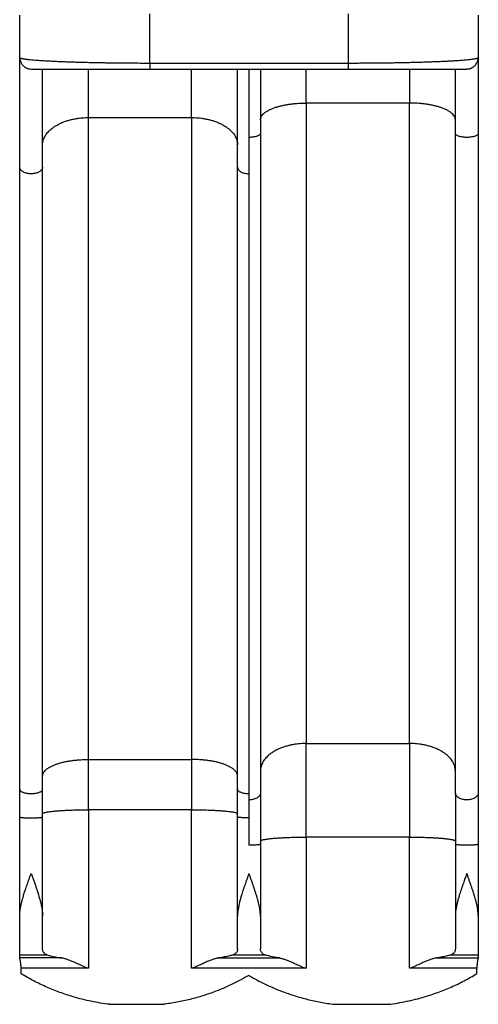
# Model space of a CAD drawing. Units: millimetres. Extents: x -380 to 269, y -364 to 380.
# Drawn here: x -116 to -76, y -217 to -130 of the extents above; entities that cross this region are included whole.
import ezdxf

# ---------------------------------------------------------------- set-up
doc = ezdxf.new("R2010")
doc.units = ezdxf.units.MM
doc.layers.add('CONTOUR', color=7, linetype='Continuous')

msp = doc.modelspace()

# ---------------------------------------------------------------- linework, layer by layer
at = {"layer": 'CONTOUR'}
for p, q in [((-116.07031, -133.15318), (-116.07031, -129.40318)), ((-104.57031, -133.65318), (-104.57031, -129.27818)), ((-87.07031, -129.27818), (-87.07031, -133.65318)), ((-75.57031, -129.40318), (-75.57031, -133.15318)), ((-87.07031, -133.65318), (-104.57031, -133.65318)), ((-115.19032, -134.14136), (-115.07031, -134.15318)), ((-110, -138.44166), (-110, -134.1546)), ((-104.57031, -134.15318), (-87.07031, -134.15318)), ((-100.8875, -138.44166), (-100.8875, -134.15318)), ((-95.825, -134.15318), (-95.825, -140.18823)), ((-90.7625, -137.15513), (-90.7625, -134.15318)), ((-81.65, -134.1536), (-81.65, -137.15513)), ((-76.48224, -134.14451), (-76.57031, -134.15318)), ((-90.7625, -137.15513), (-90.7625, -193.68562)), ((-81.65, -137.15513), (-90.7625, -137.15513)), ((-81.65, -193.68562), (-81.65, -137.15513)), ((-110, -195.09194), (-110, -138.44166)), ((-110, -138.44166), (-100.8875, -138.44166)), ((-100.8875, -138.44166), (-100.8875, -195.09194)), ((-95.825, -140.18823), (-95.825, -198.66437)), ((-90.7625, -193.68562), (-81.65, -193.68562)), ((-90.7625, -201.94689), (-90.7625, -193.68562)), ((-81.65, -193.68562), (-81.65, -201.94689)), ((-110, -195.09194), (-100.8875, -195.09194)), ((-110, -199.53292), (-110, -195.09194)), ((-100.8875, -195.09194), (-100.8875, -199.53292)), ((-95.825, -198.66437), (-95.825, -202.66593)), ((-110, -199.53292), (-110, -213.51004)), ((-100.8875, -199.53292), (-110, -199.53292)), ((-100.8875, -213.51004), (-100.8875, -199.53292)), ((-116.075, -208.91825), (-116.075, -200.1648)), ((-114.05, -208.91825), (-114.05, -200.1648)), ((-96.8375, -208.91825), (-96.8375, -200.1648)), ((-90.7625, -201.94689), (-90.7625, -213.51004)), ((-81.65, -201.94689), (-90.7625, -201.94689)), ((-81.65, -213.51004), (-81.65, -201.94689)), ((-94.8125, -202.57877), (-94.8125, -208.91825)), ((-77.6, -202.57877), (-77.6, -208.91825)), ((-75.575, -202.57877), (-75.575, -208.91825)), ((-116.075, -212.32806), (-116.075, -208.91825)), ((-114.05, -211.8165), (-114.05, -208.91825)), ((-96.8375, -211.8165), (-96.8375, -208.91825)), ((-94.8125, -208.91825), (-94.8125, -211.8165)), ((-77.6, -208.91825), (-77.6, -211.8165)), ((-75.575, -208.91825), (-75.575, -212.32806)), ((-116.075, -212.5661), (-116.075, -212.32806)), ((-116.075, -212.32806), (-113.67655, -212.32806)), ((-116.06797, -212.60851), (-116.075, -212.5661)), ((-112.38118, -212.60851), (-116.06797, -212.60851)), ((-98.50631, -212.60851), (-93.14368, -212.60851)), ((-97.21094, -212.32806), (-94.43905, -212.32806)), ((-79.26881, -212.60851), (-75.58203, -212.60851)), ((-77.97344, -212.32806), (-75.575, -212.32806)), ((-75.575, -212.5661), (-75.58203, -212.60851)), ((-75.575, -212.32806), (-75.575, -212.5661)), ((-110, -213.51004), (-115.94639, -213.51004)), ((-115.94639, -214.01102), (-115.94639, -213.51004)), ((-90.7625, -213.51004), (-100.8875, -213.51004)), ((-75.7036, -213.51004), (-81.65, -213.51004)), ((-75.7036, -213.99809), (-75.7036, -213.51004)), ((-95.825, -214.14929), (-95.825, -214.16178)), ((-108.1527, -216.70369), (-103.38688, -216.70369)), ((-88.28443, -216.70369), (-83.51861, -216.70369))]:
    msp.add_line(p, q, dxfattribs=at)
for points, knots in [([(-116.075, -142.79929), (-116.075, -142.51288), (-116.075, -141.94051), (-116.075, -141.04675), (-116.075, -140.1272), (-116.075, -139.17906), (-116.075, -138.20504), (-116.075, -137.20883), (-116.075, -136.1943), (-116.075, -135.16378), (-116.075, -134.15175), (-116.075, -133.47884), (-116.075, -133.15797)], [0, 0, 0, 0, 0.10012076, 0.20008195, 0.30009356, 0.40093723, 0.50226615, 0.6035399, 0.70497689, 0.80641526, 0.90768927, 1, 1, 1, 1]), ([(-116.05943, -133.17486), (-116.05961, -133.1747), (-116.06194, -133.17266), (-116.0652, -133.16828), (-116.06947, -133.16121), (-116.07001, -133.15602), (-116.07031, -133.15318)], [0, 0, 0, 0, 0.02172557, 0.28202176, 0.60811341, 1, 1, 1, 1]), ([(-104.57031, -133.65318), (-104.80372, -133.65301), (-105.27123, -133.65266), (-105.9704, -133.64977), (-106.57923, -133.64571), (-107.09831, -133.64109), (-107.53013, -133.63649), (-107.95911, -133.63113), (-108.38455, -133.62502), (-108.8444, -133.61754), (-109.33642, -133.60845), (-109.85703, -133.59745), (-110.36834, -133.58524), (-110.86734, -133.57182), (-111.35343, -133.55722), (-111.82207, -133.54152), (-112.27438, -133.52471), (-112.72533, -133.50608), (-113.17267, -133.48546), (-113.60703, -133.46289), (-114.00947, -133.43929), (-114.37782, -133.41483), (-114.70954, -133.3897), (-115.00704, -133.36383), (-115.22716, -133.34155), (-115.3897, -133.32288), (-115.50688, -133.30805), (-115.61224, -133.29318), (-115.70599, -133.27835), (-115.78891, -133.26349), (-115.86034, -133.24869), (-115.91595, -133.23516), (-115.95889, -133.22294), (-115.99352, -133.21129), (-116.02138, -133.19974), (-116.04018, -133.1897), (-116.05222, -133.18158), (-116.05711, -133.17702), (-116.05943, -133.17486)], [0, 0, 0, 0, 0.03744962, 0.07500756, 0.11271204, 0.1365304, 0.16049225, 0.18460666, 0.20888255, 0.23332864, 0.26468637, 0.29644166, 0.32859116, 0.36124727, 0.39407996, 0.42753275, 0.46090593, 0.49501759, 0.53364364, 0.57293633, 0.6120817, 0.65132917, 0.69084253, 0.72958172, 0.76934268, 0.79018993, 0.81174806, 0.83401746, 0.85445274, 0.87546157, 0.89742282, 0.91720658, 0.932612, 0.94891256, 0.96610827, 0.98095291, 0.99095625, 1, 1, 1, 1]), ([(-116.0577, -133.16436), (-116.05254, -133.23431), (-116.04294, -133.36463), (-115.98463, -133.53743), (-115.91525, -133.6729), (-115.83814, -133.78283), (-115.75791, -133.87107), (-115.6763, -133.94117), (-115.60653, -133.98994), (-115.54483, -134.02682), (-115.49145, -134.05488), (-115.43744, -134.07949), (-115.37408, -134.10397), (-115.30233, -134.12535), (-115.23891, -134.13941), (-115.20255, -134.14322), (-115.19063, -134.14448)], [0, 0, 0, 0, 0.12247198, 0.22816145, 0.31692048, 0.38866549, 0.46291806, 0.52541172, 0.57689868, 0.61200617, 0.65132795, 0.69766656, 0.75270195, 0.84116732, 0.94793686, 1, 1, 1, 1]), ([(-75.58438, -133.17784), (-75.58462, -133.17808), (-75.58717, -133.18055), (-75.59297, -133.18469), (-75.60159, -133.19016), (-75.61046, -133.19502), (-75.62078, -133.20008), (-75.6329, -133.20538), (-75.65535, -133.21422), (-75.69091, -133.22594), (-75.74721, -133.24098), (-75.8161, -133.25645), (-75.89973, -133.2724), (-75.99895, -133.28877), (-76.11146, -133.3051), (-76.23823, -133.3214), (-76.39916, -133.33996), (-76.59982, -133.36048), (-76.8544, -133.38323), (-77.13347, -133.4053), (-77.44375, -133.42711), (-77.77752, -133.44811), (-78.14049, -133.46859), (-78.52521, -133.48814), (-78.93606, -133.50694), (-79.36624, -133.52471), (-79.81855, -133.54152), (-80.28719, -133.55722), (-80.77327, -133.57182), (-81.27228, -133.58524), (-81.78359, -133.59745), (-82.30419, -133.60845), (-82.83039, -133.61817), (-83.36085, -133.62668), (-83.89452, -133.63397), (-84.43316, -133.64007), (-84.96762, -133.64493), (-85.49688, -133.64867), (-86.02018, -133.65128), (-86.54494, -133.65289), (-86.8953, -133.65309), (-87.07031, -133.65318)], [0, 0, 0, 0, 0.0010083, 0.01037969, 0.01734792, 0.02396852, 0.03078729, 0.03861342, 0.0462591, 0.06794576, 0.0880342, 0.10998293, 0.13366197, 0.15618354, 0.18045217, 0.20438232, 0.22744829, 0.26248556, 0.29611574, 0.33125706, 0.36521697, 0.40026292, 0.43429802, 0.46904418, 0.50292131, 0.53717502, 0.57068652, 0.60427865, 0.63724739, 0.67003956, 0.70232224, 0.73420983, 0.76569747, 0.79635395, 0.82674661, 0.85689272, 0.88680994, 0.91522364, 0.94354911, 0.97180248, 1, 1, 1, 1]), ([(-76.48179, -134.14908), (-76.46511, -134.1473), (-76.43468, -134.14404), (-76.38463, -134.13493), (-76.3377, -134.12362), (-76.29339, -134.11045), (-76.25821, -134.09846), (-76.22912, -134.08748), (-76.20067, -134.07613), (-76.15939, -134.05828), (-76.10485, -134.03106), (-76.03961, -133.99296), (-75.96236, -133.93886), (-75.87275, -133.86085), (-75.77536, -133.74867), (-75.70031, -133.62648), (-75.64798, -133.50776), (-75.61466, -133.40408), (-75.59047, -133.28981), (-75.58625, -133.20968), (-75.58408, -133.16834)], [0, 0, 0, 0, 0.10922997, 0.19919501, 0.27040148, 0.31221412, 0.34528239, 0.35926352, 0.37211579, 0.39787741, 0.43054264, 0.47088703, 0.51941861, 0.5824816, 0.66198084, 0.75806308, 0.81238655, 0.87083204, 0.93336672, 1, 1, 1, 1]), ([(-75.57031, -133.15318), (-75.57057, -133.15577), (-75.57105, -133.16056), (-75.57456, -133.16716), (-75.57886, -133.17278), (-75.5826, -133.17621), (-75.58438, -133.17784)], [0, 0, 0, 0, 0.31492217, 0.58224991, 0.80198294, 1, 1, 1, 1]), ([(-75.575, -133.19832), (-75.575, -133.20938), (-75.575, -133.54613), (-75.575, -134.20614), (-75.575, -135.17652), (-75.575, -136.13429), (-75.575, -137.07762), (-75.575, -138.00407), (-75.575, -138.92044), (-75.575, -139.52032), (-75.575, -139.82058)], [0, 0, 0, 0, 0.0048725, 0.14831328, 0.29194884, 0.43587202, 0.57692396, 0.71780074, 0.85874524, 1, 1, 1, 1]), ([(-115.07031, -134.15318), (-115.06667, -134.15318), (-115.05934, -134.15318), (-114.99931, -134.15318), (-114.90095, -134.15318), (-114.75867, -134.15318), (-114.57174, -134.15318), (-114.3392, -134.15318), (-114.06056, -134.15318), (-113.73568, -134.15318), (-113.36585, -134.15318), (-112.95239, -134.15318), (-112.4971, -134.15318), (-112.04393, -134.15318), (-111.60575, -134.15318), (-111.19368, -134.15318), (-110.76476, -134.15318), (-110.3217, -134.15318), (-109.86518, -134.15318), (-109.39893, -134.15318), (-108.92282, -134.15318), (-108.44152, -134.15318), (-107.95401, -134.15318), (-107.46572, -134.15318), (-106.97473, -134.15318), (-106.48707, -134.15318), (-105.99992, -134.15318), (-105.51972, -134.15318), (-105.04284, -134.15318), (-104.72779, -134.15318), (-104.57031, -134.15318)], [0, 0, 0, 0, 0.04086791, 0.08239469, 0.12452235, 0.16777765, 0.21142507, 0.25539432, 0.30001201, 0.3446897, 0.38936122, 0.43412766, 0.47862151, 0.52279722, 0.55565041, 0.5882605, 0.62045599, 0.6524178, 0.68381816, 0.7150065, 0.74551234, 0.7758381, 0.80538622, 0.83479331, 0.86335153, 0.89181126, 0.91937144, 0.94687559, 0.97344588, 1, 1, 1, 1]), ([(-114.05, -142.79929), (-114.05, -142.57154), (-114.05, -142.11614), (-114.05, -141.41419), (-114.05, -140.70963), (-114.05, -140.00255), (-114.05, -139.29919), (-114.05, -138.6099), (-114.05, -137.93688), (-114.05, -137.28378), (-114.05, -136.63567), (-114.05, -135.9936), (-114.05, -135.34767), (-114.05, -134.73432), (-114.05, -134.33431), (-114.05, -134.15318)], [0, 0, 0, 0, 0.088211886, 0.176382062, 0.263136941, 0.346738862, 0.430337784, 0.511041543, 0.58555203, 0.660079975, 0.731071832, 0.801357406, 0.871666942, 0.941891901, 1, 1, 1, 1]), ([(-96.8375, -142.79929), (-96.8375, -142.51288), (-96.8375, -141.94051), (-96.8375, -141.04675), (-96.8375, -140.1272), (-96.8375, -139.17907), (-96.8375, -138.20503), (-96.8375, -137.20888), (-96.8375, -136.19411), (-96.8375, -135.17586), (-96.8375, -134.49003), (-96.8375, -134.15318)], [0, 0, 0, 0, 0.11071294, 0.22124941, 0.33184165, 0.44335397, 0.55540288, 0.66739077, 0.77955919, 0.89172912, 1, 1, 1, 1]), ([(-94.8125, -134.15318), (-94.8125, -134.17047), (-94.8125, -134.51274), (-94.8125, -135.17614), (-94.8125, -136.13439), (-94.8125, -137.07759), (-94.8125, -138.00408), (-94.8125, -138.92044), (-94.8125, -139.52032), (-94.8125, -139.82058)], [0, 0, 0, 0, 0.00889086, 0.17603978, 0.3435234, 0.50766576, 0.67160428, 0.83562162, 1, 1, 1, 1]), ([(-87.07031, -134.15318), (-86.91283, -134.15318), (-86.59777, -134.15318), (-86.1209, -134.15318), (-85.6407, -134.15318), (-85.15356, -134.15318), (-84.66589, -134.15318), (-84.17491, -134.15318), (-83.68661, -134.15318), (-83.19911, -134.15318), (-82.7178, -134.15318), (-82.2417, -134.15318), (-81.77543, -134.15318), (-81.31892, -134.15318), (-80.87586, -134.15318), (-80.44694, -134.15318), (-80.03487, -134.15318), (-79.62201, -134.15318), (-79.21386, -134.15318), (-78.81642, -134.15318), (-78.44891, -134.15318), (-78.11282, -134.15318), (-77.80951, -134.15318), (-77.53918, -134.15318), (-77.29025, -134.15318), (-77.06888, -134.15318), (-76.88194, -134.15318), (-76.73967, -134.15318), (-76.6413, -134.15318), (-76.58128, -134.15318), (-76.57394, -134.15318), (-76.57031, -134.15318)], [0, 0, 0, 0, 0.02655324, 0.05312377, 0.08062644, 0.10818743, 0.13664567, 0.16520469, 0.19461027, 0.22415919, 0.25448343, 0.28499006, 0.31617688, 0.347578, 0.37953825, 0.41173452, 0.44434307, 0.47719701, 0.51503779, 0.55315111, 0.59139561, 0.6297454, 0.66813884, 0.70634371, 0.74460876, 0.78857646, 0.83222333, 0.87547916, 0.91760529, 0.95913208, 1, 1, 1, 1]), ([(-77.6, -139.82058), (-77.6, -139.51484), (-77.6, -138.90402), (-77.6, -137.97063), (-77.6, -137.0268), (-77.6, -136.07141), (-77.6, -135.11338), (-77.6, -134.47107), (-77.6, -134.15318)], [0, 0, 0, 0, 0.1673604, 0.33435121, 0.50127036, 0.66841617, 0.83589669, 1, 1, 1, 1]), ([(-94.8125, -138.62572), (-94.80761, -138.57088), (-94.79788, -138.4615), (-94.71998, -138.30033), (-94.59869, -138.14507), (-94.43375, -137.99824), (-94.23299, -137.86265), (-94.00297, -137.73961), (-93.75075, -137.6298), (-93.48103, -137.53287), (-93.18772, -137.44526), (-92.87443, -137.36831), (-92.54558, -137.30312), (-92.22062, -137.25185), (-91.90383, -137.2131), (-91.59836, -137.18534), (-91.30639, -137.16729), (-91.02928, -137.15694), (-90.84956, -137.15572), (-90.7625, -137.15513)], [0, 0, 0, 0, 0.07077692, 0.14113587, 0.21067266, 0.2790096, 0.34580634, 0.40962662, 0.47144491, 0.5310788, 0.58839462, 0.65059774, 0.70963337, 0.76549811, 0.81823771, 0.86793622, 0.91470605, 0.95867923, 1, 1, 1, 1]), ([(-77.6, -138.62572), (-77.60488, -138.57088), (-77.61461, -138.4615), (-77.69251, -138.30033), (-77.8138, -138.14507), (-77.97874, -137.99824), (-78.17951, -137.86265), (-78.40952, -137.73961), (-78.66174, -137.6298), (-78.93147, -137.53287), (-79.22477, -137.44526), (-79.53806, -137.36831), (-79.86692, -137.30312), (-80.19187, -137.25185), (-80.50866, -137.2131), (-80.81413, -137.18534), (-81.10611, -137.16729), (-81.38321, -137.15694), (-81.56293, -137.15572), (-81.65, -137.15513)], [0, 0, 0, 0, 0.07077692, 0.14113587, 0.21067266, 0.2790096, 0.34580634, 0.40962662, 0.47144491, 0.5310788, 0.58839462, 0.65059774, 0.70963337, 0.76549811, 0.81823771, 0.86793622, 0.91470605, 0.95867923, 1, 1, 1, 1]), ([(-114.05, -140.84587), (-114.04729, -140.77913), (-114.04189, -140.64585), (-113.99848, -140.4479), (-113.93013, -140.25401), (-113.8357, -140.06605), (-113.71768, -139.88568), (-113.5781, -139.71434), (-113.41949, -139.55319), (-113.24446, -139.40313), (-113.02581, -139.24279), (-112.75827, -139.07941), (-112.43924, -138.92161), (-112.11194, -138.79019), (-111.78308, -138.6836), (-111.45812, -138.59979), (-111.14133, -138.53644), (-110.83586, -138.49106), (-110.54389, -138.46155), (-110.26678, -138.44463), (-110.08706, -138.44263), (-110, -138.44166)], [0, 0, 0, 0, 0.05269284, 0.105212752, 0.157389988, 0.209061032, 0.260071387, 0.310278007, 0.359551272, 0.407776468, 0.45485474, 0.523127311, 0.588429127, 0.650627032, 0.709657707, 0.765517772, 0.818252947, 0.867947288, 0.914713202, 0.958682693, 1, 1, 1, 1]), ([(-100.8875, -138.44166), (-100.80043, -138.44263), (-100.62071, -138.44463), (-100.34361, -138.46155), (-100.05163, -138.49106), (-99.74616, -138.53644), (-99.42937, -138.59979), (-99.10442, -138.6836), (-98.77556, -138.79019), (-98.44826, -138.92161), (-98.12922, -139.07941), (-97.86169, -139.24279), (-97.64303, -139.40313), (-97.46801, -139.55319), (-97.30939, -139.71434), (-97.16982, -139.88568), (-97.0518, -140.06605), (-96.95736, -140.25401), (-96.88902, -140.4479), (-96.8456, -140.64585), (-96.8402, -140.77913), (-96.8375, -140.84587)], [0, 0, 0, 0, 0.04131731, 0.0852868, 0.13205271, 0.18174705, 0.23448223, 0.29034229, 0.34937297, 0.41157087, 0.47687269, 0.54514526, 0.59222353, 0.64044873, 0.68972199, 0.73992861, 0.79093897, 0.84261001, 0.89478725, 0.94730716, 1, 1, 1, 1]), ([(-94.8125, -139.82058), (-94.81638, -139.84502), (-94.82407, -139.89343), (-94.8842, -139.96209), (-94.9731, -140.02313), (-95.0856, -140.0744), (-95.22078, -140.11802), (-95.37301, -140.15182), (-95.53418, -140.17428), (-95.68433, -140.18625), (-95.78007, -140.1876), (-95.825, -140.18823)], [0, 0, 0, 0, 0.12608655, 0.24984236, 0.36917159, 0.48239594, 0.58835099, 0.70956886, 0.81817946, 0.91467179, 1, 1, 1, 1]), ([(-94.8125, -139.82058), (-94.8125, -140.90363), (-94.8125, -143.06941), (-94.8125, -146.29408), (-94.8125, -149.50026), (-94.8125, -152.68681), (-94.8125, -155.85537), (-94.8125, -158.94476), (-94.8125, -161.95488), (-94.8125, -164.88498), (-94.8125, -167.79469), (-94.8125, -170.68338), (-94.8125, -173.55021), (-94.8125, -176.3943), (-94.8125, -179.21539), (-94.8125, -182.01315), (-94.8125, -184.78525), (-94.8125, -187.51456), (-94.8125, -190.20129), (-94.8125, -192.84684), (-94.8125, -195.46974), (-94.8125, -197.19709), (-94.8125, -198.06089)], [0, 0, 0, 0, 0.05221596, 0.10441714, 0.15661404, 0.20881714, 0.261062, 0.31339411, 0.36272427, 0.41205221, 0.46138678, 0.51073582, 0.5600782, 0.60940886, 0.65873667, 0.70807046, 0.75740216, 0.80663184, 0.85497059, 0.90330599, 0.95164635, 1, 1, 1, 1]), ([(-77.6, -198.06089), (-77.6, -197.12788), (-77.6, -195.26213), (-77.6, -192.42635), (-77.6, -189.56416), (-77.6, -186.67237), (-77.6, -183.75057), (-77.6, -180.85569), (-77.6, -177.99085), (-77.6, -175.15975), (-77.6, -172.30568), (-77.6, -169.42923), (-77.6, -166.53128), (-77.6, -163.61269), (-77.6, -160.67372), (-77.6, -157.7147), (-77.6, -154.73819), (-77.6, -151.76292), (-77.6, -148.78995), (-77.6, -145.81763), (-77.6, -142.82946), (-77.6, -140.82364), (-77.6, -139.82058)], [0, 0, 0, 0, 0.05221596, 0.10441714, 0.15661404, 0.20881714, 0.261062, 0.31339411, 0.36272427, 0.41205221, 0.46138678, 0.51073582, 0.5600782, 0.60940886, 0.65873667, 0.70807046, 0.75740216, 0.80663184, 0.85497059, 0.90330599, 0.95164635, 1, 1, 1, 1]), ([(-75.575, -139.82058), (-75.57888, -139.84502), (-75.58657, -139.89343), (-75.6467, -139.96209), (-75.7356, -140.02313), (-75.8481, -140.0744), (-75.98328, -140.11803), (-76.13551, -140.15179), (-76.29668, -140.17439), (-76.44683, -140.18592), (-76.5875, -140.18932), (-76.72816, -140.18592), (-76.87831, -140.17439), (-77.03949, -140.15179), (-77.19171, -140.11803), (-77.32689, -140.0744), (-77.43939, -140.02313), (-77.52829, -139.96209), (-77.58843, -139.89343), (-77.59612, -139.84502), (-77.6, -139.82058)], [0, 0, 0, 0, 0.06304328, 0.12492118, 0.18458579, 0.24119797, 0.2941755, 0.35478443, 0.40908973, 0.4573359, 0.5, 0.5426641, 0.59091027, 0.64521557, 0.7058245, 0.75880203, 0.81541421, 0.87507882, 0.93695672, 1, 1, 1, 1]), ([(-75.575, -139.82058), (-75.575, -140.90363), (-75.575, -143.06941), (-75.575, -146.29408), (-75.575, -149.50026), (-75.575, -152.68681), (-75.575, -155.85537), (-75.575, -158.94476), (-75.575, -161.95488), (-75.575, -164.88498), (-75.575, -167.79469), (-75.575, -170.68338), (-75.575, -173.55021), (-75.575, -176.3943), (-75.575, -179.21539), (-75.575, -182.01315), (-75.575, -184.78525), (-75.575, -187.51456), (-75.575, -190.20129), (-75.575, -192.84684), (-75.575, -195.46974), (-75.575, -197.19709), (-75.575, -198.06089)], [0, 0, 0, 0, 0.05221596, 0.10441714, 0.15661404, 0.20881714, 0.261062, 0.31339411, 0.36272427, 0.41205221, 0.46138678, 0.51073582, 0.5600782, 0.60940886, 0.65873667, 0.70807046, 0.75740216, 0.80663184, 0.85497059, 0.90330599, 0.95164635, 1, 1, 1, 1]), ([(-116.075, -197.73614), (-116.075, -196.71502), (-116.075, -194.67307), (-116.075, -191.63257), (-116.075, -188.60936), (-116.075, -185.60452), (-116.075, -182.61648), (-116.075, -179.70295), (-116.075, -176.86403), (-116.075, -174.10044), (-116.075, -171.35595), (-116.075, -168.63113), (-116.075, -165.9268), (-116.075, -163.24378), (-116.075, -160.58232), (-116.075, -157.94273), (-116.075, -155.3272), (-116.075, -152.7519), (-116.075, -150.21665), (-116.075, -147.72011), (-116.075, -145.24481), (-116.075, -143.61454), (-116.075, -142.79929)], [0, 0, 0, 0, 0.05221594, 0.10441709, 0.15661393, 0.20881697, 0.26106179, 0.31339395, 0.36272415, 0.41205213, 0.46138674, 0.51073583, 0.56007826, 0.60940897, 0.65873681, 0.70807064, 0.75740237, 0.806632, 0.8549707, 0.90330605, 0.95164637, 1, 1, 1, 1]), ([(-115.0625, -143.40034), (-115.10742, -143.39931), (-115.20316, -143.3971), (-115.35331, -143.37754), (-115.5145, -143.34081), (-115.67916, -143.28104), (-115.80656, -143.21086), (-115.89736, -143.14164), (-115.95844, -143.08222), (-116.00887, -143.01709), (-116.04628, -142.94728), (-116.07045, -142.87415), (-116.07348, -142.8243), (-116.075, -142.79929)], [0, 0, 0, 0, 0.08529883, 0.18175794, 0.29033114, 0.41150727, 0.54498939, 0.61607042, 0.68962084, 0.76526702, 0.84256053, 0.92099028, 1, 1, 1, 1]), ([(-114.05, -142.79929), (-114.05152, -142.8243), (-114.05454, -142.87415), (-114.07871, -142.94728), (-114.11612, -143.01709), (-114.16655, -143.08222), (-114.22763, -143.14164), (-114.31843, -143.21086), (-114.44583, -143.28104), (-114.6105, -143.34081), (-114.77169, -143.37754), (-114.92183, -143.3971), (-115.01757, -143.39931), (-115.0625, -143.40034)], [0, 0, 0, 0, 0.07900972, 0.15743947, 0.23473298, 0.31037916, 0.38392958, 0.45501061, 0.58849273, 0.70966886, 0.81824206, 0.91470117, 1, 1, 1, 1]), ([(-114.05, -197.73614), (-114.05, -196.91208), (-114.05, -195.26416), (-114.05, -192.80684), (-114.05, -190.36071), (-114.05, -187.92678), (-114.05, -185.49418), (-114.05, -183.04887), (-114.05, -180.66045), (-114.05, -178.33111), (-114.05, -176.06695), (-114.05, -173.80024), (-114.05, -171.53217), (-114.05, -169.26255), (-114.05, -166.84008), (-114.05, -164.26361), (-114.05, -161.54033), (-114.05, -158.81949), (-114.05, -156.09913), (-114.05, -153.58074), (-114.05, -151.25885), (-114.05, -149.13283), (-114.05, -147.01049), (-114.05, -144.89383), (-114.05, -143.49749), (-114.05, -142.79929)], [0, 0, 0, 0, 0.04212591, 0.08424189, 0.12635346, 0.16846612, 0.21058539, 0.25327052, 0.29672235, 0.33655307, 0.37680141, 0.41745319, 0.45810475, 0.49913912, 0.54061397, 0.59038352, 0.64082924, 0.69158566, 0.7424881, 0.79423197, 0.83488646, 0.87572057, 0.91714726, 0.95857199, 1, 1, 1, 1]), ([(-96.8375, -197.73614), (-96.8375, -196.71502), (-96.8375, -194.67307), (-96.8375, -191.63257), (-96.8375, -188.60936), (-96.8375, -185.60452), (-96.8375, -182.61648), (-96.8375, -179.70295), (-96.8375, -176.86403), (-96.8375, -174.10044), (-96.8375, -171.35595), (-96.8375, -168.63113), (-96.8375, -165.9268), (-96.8375, -163.24378), (-96.8375, -160.58232), (-96.8375, -157.94273), (-96.8375, -155.3272), (-96.8375, -152.7519), (-96.8375, -150.21665), (-96.8375, -147.72011), (-96.8375, -145.24481), (-96.8375, -143.61454), (-96.8375, -142.79929)], [0, 0, 0, 0, 0.05221594, 0.10441709, 0.15661393, 0.20881697, 0.26106179, 0.31339395, 0.36272415, 0.41205213, 0.46138674, 0.51073583, 0.56007826, 0.60940897, 0.65873681, 0.70807064, 0.75740237, 0.806632, 0.8549707, 0.90330605, 0.95164637, 1, 1, 1, 1]), ([(-96.8375, -142.79929), (-96.83598, -142.8243), (-96.83295, -142.87415), (-96.80878, -142.94728), (-96.77137, -143.01709), (-96.72094, -143.08222), (-96.65986, -143.14164), (-96.56906, -143.21086), (-96.44166, -143.28104), (-96.277, -143.34081), (-96.11581, -143.37754), (-95.96566, -143.3971), (-95.86992, -143.39931), (-95.825, -143.40034)], [0, 0, 0, 0, 0.079009719, 0.157439471, 0.234732978, 0.310379157, 0.383929578, 0.455010609, 0.588492729, 0.709668865, 0.81824206, 0.914701174, 1, 1, 1, 1]), ([(-90.7625, -193.68562), (-90.84956, -193.68659), (-91.02928, -193.6886), (-91.30639, -193.70559), (-91.59836, -193.73522), (-91.90383, -193.78078), (-92.22062, -193.84439), (-92.54558, -193.92854), (-92.87444, -194.03556), (-93.20174, -194.16751), (-93.52077, -194.32595), (-93.78831, -194.48999), (-94.00696, -194.65098), (-94.18199, -194.80165), (-94.3406, -194.96345), (-94.48018, -195.13548), (-94.5982, -195.31658), (-94.69263, -195.5053), (-94.76098, -195.69998), (-94.80439, -195.89873), (-94.80979, -196.03254), (-94.8125, -196.09956)], [0, 0, 0, 0, 0.04131731, 0.0852868, 0.13205271, 0.18174705, 0.23448223, 0.29034229, 0.34937297, 0.41157087, 0.47687269, 0.54514526, 0.59222353, 0.64044873, 0.68972199, 0.73992861, 0.79093897, 0.84261001, 0.89478725, 0.94730716, 1, 1, 1, 1]), ([(-77.6, -196.09956), (-77.6027, -196.03254), (-77.6081, -195.89873), (-77.65152, -195.69998), (-77.71986, -195.5053), (-77.8143, -195.31658), (-77.93232, -195.13548), (-78.07189, -194.96345), (-78.23051, -194.80165), (-78.40553, -194.65098), (-78.62419, -194.48999), (-78.89172, -194.32595), (-79.21076, -194.16751), (-79.53806, -194.03556), (-79.86692, -193.92854), (-80.19187, -193.84439), (-80.50866, -193.78078), (-80.81413, -193.73522), (-81.10611, -193.70559), (-81.38321, -193.6886), (-81.56293, -193.68659), (-81.65, -193.68562)], [0, 0, 0, 0, 0.05269284, 0.10521275, 0.15738999, 0.20906103, 0.26007139, 0.31027801, 0.35955127, 0.40777647, 0.45485474, 0.52312731, 0.58842913, 0.65062703, 0.70965771, 0.76551777, 0.81825295, 0.86794729, 0.9147132, 0.95868269, 1, 1, 1, 1]), ([(-114.05, -196.55081), (-114.04511, -196.4964), (-114.03538, -196.3879), (-113.95748, -196.22802), (-113.83619, -196.07399), (-113.67125, -195.92833), (-113.47049, -195.79383), (-113.24047, -195.67176), (-112.98825, -195.56283), (-112.71853, -195.46668), (-112.42522, -195.37976), (-112.11193, -195.30343), (-111.78308, -195.23875), (-111.45812, -195.18789), (-111.14133, -195.14946), (-110.83586, -195.12192), (-110.54389, -195.10401), (-110.26678, -195.09374), (-110.08706, -195.09253), (-110, -195.09194)], [0, 0, 0, 0, 0.07077692, 0.14113587, 0.21067266, 0.2790096, 0.34580634, 0.40962662, 0.47144491, 0.5310788, 0.58839462, 0.65059774, 0.70963337, 0.76549811, 0.81823771, 0.86793622, 0.91470605, 0.95867923, 1, 1, 1, 1]), ([(-96.8375, -196.55081), (-96.84238, -196.4964), (-96.85211, -196.3879), (-96.93001, -196.22802), (-97.0513, -196.07399), (-97.21624, -195.92833), (-97.41701, -195.79383), (-97.64702, -195.67176), (-97.89924, -195.56283), (-98.16897, -195.46668), (-98.46227, -195.37976), (-98.77556, -195.30343), (-99.10442, -195.23875), (-99.42937, -195.18789), (-99.74616, -195.14946), (-100.05163, -195.12192), (-100.34361, -195.10401), (-100.62071, -195.09374), (-100.80043, -195.09253), (-100.8875, -195.09194)], [0, 0, 0, 0, 0.07077692, 0.14113587, 0.21067266, 0.2790096, 0.34580634, 0.40962662, 0.47144491, 0.5310788, 0.58839462, 0.65059774, 0.70963337, 0.76549811, 0.81823771, 0.86793622, 0.91470605, 0.95867923, 1, 1, 1, 1]), ([(-116.075, -200.1648), (-116.075, -199.95735), (-116.075, -199.54248), (-116.075, -198.92861), (-116.075, -198.3235), (-116.075, -197.93193), (-116.075, -197.73614)], [0, 0, 0, 0, 0.25001392, 0.50000001, 0.74998964, 1, 1, 1, 1]), ([(-116.075, -197.73614), (-116.07112, -197.76038), (-116.06343, -197.80841), (-116.00329, -197.87652), (-115.91439, -197.93707), (-115.80189, -197.98793), (-115.66671, -198.03121), (-115.51449, -198.0647), (-115.35331, -198.08712), (-115.20316, -198.09856), (-115.0625, -198.10194), (-114.92183, -198.09856), (-114.77168, -198.08712), (-114.61051, -198.0647), (-114.45828, -198.03121), (-114.3231, -197.98793), (-114.2106, -197.93707), (-114.1217, -197.87652), (-114.06157, -197.80841), (-114.05388, -197.76038), (-114.05, -197.73614)], [0, 0, 0, 0, 0.06304328, 0.12492118, 0.18458579, 0.24119797, 0.2941755, 0.35478443, 0.40908973, 0.4573359, 0.5, 0.5426641, 0.59091027, 0.64521557, 0.7058245, 0.75880203, 0.81541421, 0.87507882, 0.93695672, 1, 1, 1, 1]), ([(-114.05, -200.1648), (-114.05, -200.03425), (-114.05, -199.77328), (-114.05, -199.38453), (-114.05, -198.98734), (-114.05, -198.57906), (-114.05, -198.15677), (-114.05, -197.87763), (-114.05, -197.73614)], [0, 0, 0, 0, 0.15724697, 0.31432924, 0.4715652, 0.64278117, 0.81893911, 1, 1, 1, 1]), ([(-96.8375, -200.1648), (-96.8375, -199.95735), (-96.8375, -199.54248), (-96.8375, -198.92861), (-96.8375, -198.3235), (-96.8375, -197.93193), (-96.8375, -197.73614)], [0, 0, 0, 0, 0.25001392, 0.50000001, 0.74998964, 1, 1, 1, 1]), ([(-96.8375, -197.73614), (-96.83362, -197.76038), (-96.82593, -197.80841), (-96.76579, -197.87652), (-96.67689, -197.93707), (-96.56439, -197.98793), (-96.42921, -198.0312), (-96.27699, -198.06474), (-96.11581, -198.08702), (-95.96566, -198.09889), (-95.86992, -198.10023), (-95.825, -198.10086)], [0, 0, 0, 0, 0.12608655, 0.24984236, 0.36917159, 0.48239594, 0.58835099, 0.70956886, 0.81817946, 0.91467179, 1, 1, 1, 1]), ([(-94.8125, -198.06089), (-94.81402, -198.086), (-94.81704, -198.13605), (-94.84121, -198.20947), (-94.87862, -198.27957), (-94.92905, -198.34496), (-94.99013, -198.40463), (-95.08093, -198.47412), (-95.20833, -198.54459), (-95.373, -198.6046), (-95.53419, -198.64147), (-95.68433, -198.66112), (-95.78007, -198.66333), (-95.825, -198.66437)], [0, 0, 0, 0, 0.07900972, 0.15743947, 0.23473298, 0.31037916, 0.38392958, 0.45501061, 0.58849273, 0.70966886, 0.81824206, 0.91470117, 1, 1, 1, 1]), ([(-94.8125, -198.06089), (-94.8125, -198.22553), (-94.8125, -198.55479), (-94.8125, -199.08061), (-94.8125, -199.62719), (-94.8125, -200.19456), (-94.8125, -200.77731), (-94.8125, -201.37097), (-94.8125, -201.97202), (-94.8125, -202.37651), (-94.8125, -202.57877)], [0, 0, 0, 0, 0.1243904, 0.24876682, 0.37438524, 0.5, 0.62561839, 0.75123319, 0.87561141, 1, 1, 1, 1]), ([(-77.6, -198.06089), (-77.6, -198.22553), (-77.6, -198.55479), (-77.6, -199.08061), (-77.6, -199.62719), (-77.6, -200.19455), (-77.6, -200.7773), (-77.6, -201.37096), (-77.6, -201.97202), (-77.6, -202.37651), (-77.6, -202.57877)], [0, 0, 0, 0, 0.12438859, 0.24876681, 0.37438161, 0.5, 0.62561476, 0.75123318, 0.8756096, 1, 1, 1, 1]), ([(-76.5875, -198.66437), (-76.63242, -198.66333), (-76.72816, -198.66112), (-76.87831, -198.64147), (-77.0395, -198.6046), (-77.20416, -198.54459), (-77.33156, -198.47412), (-77.42236, -198.40463), (-77.48344, -198.34496), (-77.53387, -198.27957), (-77.57128, -198.20947), (-77.59545, -198.13605), (-77.59848, -198.086), (-77.6, -198.06089)], [0, 0, 0, 0, 0.08529883, 0.18175794, 0.29033114, 0.41150727, 0.54498939, 0.61607042, 0.68962084, 0.76526702, 0.84256053, 0.92099028, 1, 1, 1, 1]), ([(-75.575, -198.06089), (-75.57652, -198.086), (-75.57954, -198.13605), (-75.60371, -198.20947), (-75.64112, -198.27957), (-75.69155, -198.34496), (-75.75263, -198.40463), (-75.84343, -198.47412), (-75.97083, -198.54459), (-76.1355, -198.6046), (-76.29669, -198.64147), (-76.44683, -198.66112), (-76.54257, -198.66333), (-76.5875, -198.66437)], [0, 0, 0, 0, 0.07900972, 0.15743947, 0.23473298, 0.31037916, 0.38392958, 0.45501061, 0.58849273, 0.70966886, 0.81824206, 0.91470117, 1, 1, 1, 1]), ([(-75.575, -198.06089), (-75.575, -198.22553), (-75.575, -198.55479), (-75.575, -199.08061), (-75.575, -199.62719), (-75.575, -200.19456), (-75.575, -200.77731), (-75.575, -201.37097), (-75.575, -201.97202), (-75.575, -202.37651), (-75.575, -202.57877)], [0, 0, 0, 0, 0.1243904, 0.24876682, 0.37438524, 0.5, 0.62561839, 0.75123319, 0.87561141, 1, 1, 1, 1]), ([(-114.05, -199.88154), (-114.04729, -199.87186), (-114.04189, -199.85254), (-113.99848, -199.82383), (-113.93013, -199.79572), (-113.8357, -199.76846), (-113.71768, -199.74231), (-113.5781, -199.71746), (-113.41949, -199.6941), (-113.24446, -199.67234), (-113.02581, -199.64909), (-112.75827, -199.6254), (-112.43924, -199.60251), (-112.11194, -199.58346), (-111.78308, -199.568), (-111.45812, -199.55585), (-111.14133, -199.54666), (-110.83586, -199.54008), (-110.54389, -199.5358), (-110.26678, -199.53335), (-110.08706, -199.53306), (-110, -199.53292)], [0, 0, 0, 0, 0.05269284, 0.10521275, 0.15738999, 0.20906103, 0.26007139, 0.31027801, 0.35955127, 0.40777647, 0.45485474, 0.52312731, 0.58842913, 0.65062703, 0.70965771, 0.76551777, 0.81825295, 0.86794729, 0.9147132, 0.95868269, 1, 1, 1, 1]), ([(-100.8875, -199.53292), (-100.80043, -199.53306), (-100.62071, -199.53335), (-100.34361, -199.5358), (-100.05163, -199.54008), (-99.74616, -199.54666), (-99.42937, -199.55585), (-99.10442, -199.568), (-98.77556, -199.58346), (-98.44826, -199.60251), (-98.12922, -199.6254), (-97.86169, -199.64909), (-97.64303, -199.67234), (-97.46801, -199.6941), (-97.30939, -199.71746), (-97.16982, -199.74231), (-97.0518, -199.76846), (-96.95736, -199.79572), (-96.88902, -199.82383), (-96.8456, -199.85254), (-96.8402, -199.87186), (-96.8375, -199.88154)], [0, 0, 0, 0, 0.041317307, 0.085286798, 0.132052712, 0.181747053, 0.234482228, 0.290342293, 0.349372968, 0.411570873, 0.476872689, 0.54514526, 0.592223532, 0.640448728, 0.689721993, 0.739928613, 0.790938968, 0.842610012, 0.894787248, 0.94730716, 1, 1, 1, 1]), ([(-116.075, -200.1648), (-116.07348, -200.16843), (-116.07045, -200.17565), (-116.04628, -200.18626), (-116.00887, -200.19638), (-115.95844, -200.20582), (-115.89736, -200.21444), (-115.80656, -200.22448), (-115.67916, -200.23466), (-115.5145, -200.24331), (-115.35331, -200.24867), (-115.20316, -200.2514), (-115.0625, -200.25221), (-114.92183, -200.2514), (-114.77169, -200.24867), (-114.6105, -200.24331), (-114.44583, -200.23466), (-114.31843, -200.22448), (-114.22763, -200.21444), (-114.16655, -200.20582), (-114.11612, -200.19638), (-114.07871, -200.18626), (-114.05454, -200.17565), (-114.05152, -200.16843), (-114.05, -200.1648)], [0, 0, 0, 0, 0.03950486, 0.07871974, 0.11736649, 0.15518958, 0.19196479, 0.2275053, 0.29424636, 0.35483443, 0.40912103, 0.45735059, 0.5, 0.54264941, 0.59087897, 0.64516557, 0.70575364, 0.7724947, 0.80803521, 0.84481042, 0.88263351, 0.92128026, 0.96049514, 1, 1, 1, 1]), ([(-95.825, -200.25195), (-95.86992, -200.2518), (-95.96566, -200.25148), (-96.11581, -200.24865), (-96.277, -200.24332), (-96.44166, -200.23465), (-96.56906, -200.22448), (-96.65986, -200.21444), (-96.72094, -200.20582), (-96.77137, -200.19638), (-96.80878, -200.18626), (-96.83295, -200.17565), (-96.83598, -200.16843), (-96.8375, -200.1648)], [0, 0, 0, 0, 0.08529883, 0.18175794, 0.29033114, 0.41150727, 0.54498939, 0.61607042, 0.68962084, 0.76526702, 0.84256053, 0.92099028, 1, 1, 1, 1]), ([(-94.8125, -202.29551), (-94.80979, -202.28584), (-94.80439, -202.26651), (-94.76098, -202.23781), (-94.69263, -202.20969), (-94.5982, -202.18244), (-94.48018, -202.15628), (-94.3406, -202.13144), (-94.18199, -202.10807), (-94.00696, -202.08631), (-93.78831, -202.06306), (-93.52077, -202.03937), (-93.20174, -202.01649), (-92.87444, -201.99743), (-92.54558, -201.98197), (-92.22062, -201.96982), (-91.90383, -201.96063), (-91.59836, -201.95405), (-91.30639, -201.94978), (-91.02928, -201.94732), (-90.84956, -201.94703), (-90.7625, -201.94689)], [0, 0, 0, 0, 0.05269284, 0.105212752, 0.157389988, 0.209061032, 0.260071387, 0.310278007, 0.359551272, 0.407776468, 0.45485474, 0.523127311, 0.588429127, 0.650627032, 0.709657707, 0.765517772, 0.818252947, 0.867947288, 0.914713202, 0.958682693, 1, 1, 1, 1]), ([(-81.65, -201.94689), (-81.56293, -201.94703), (-81.38321, -201.94732), (-81.10611, -201.94978), (-80.81413, -201.95405), (-80.50866, -201.96063), (-80.19187, -201.96982), (-79.86692, -201.98197), (-79.53806, -201.99743), (-79.21076, -202.01649), (-78.89172, -202.03937), (-78.62419, -202.06306), (-78.40553, -202.08631), (-78.23051, -202.10807), (-78.07189, -202.13144), (-77.93232, -202.15628), (-77.8143, -202.18244), (-77.71986, -202.20969), (-77.65152, -202.23781), (-77.6081, -202.26651), (-77.6027, -202.28584), (-77.6, -202.29551)], [0, 0, 0, 0, 0.04131731, 0.0852868, 0.13205271, 0.18174705, 0.23448223, 0.29034229, 0.34937297, 0.41157087, 0.47687269, 0.54514526, 0.59222353, 0.64044873, 0.68972199, 0.73992861, 0.79093897, 0.84261001, 0.89478725, 0.94730716, 1, 1, 1, 1]), ([(-94.8125, -202.57877), (-94.81402, -202.5824), (-94.81704, -202.58962), (-94.84121, -202.60023), (-94.87862, -202.61035), (-94.92905, -202.6198), (-94.99013, -202.62841), (-95.08093, -202.63845), (-95.20833, -202.64863), (-95.373, -202.65729), (-95.53419, -202.66262), (-95.68433, -202.66546), (-95.78007, -202.66578), (-95.825, -202.66593)], [0, 0, 0, 0, 0.07900972, 0.15743947, 0.23473298, 0.31037916, 0.38392958, 0.45501061, 0.58849273, 0.70966886, 0.81824206, 0.91470117, 1, 1, 1, 1]), ([(-75.575, -202.57877), (-75.57652, -202.5824), (-75.57954, -202.58962), (-75.60371, -202.60023), (-75.64112, -202.61035), (-75.69155, -202.6198), (-75.75263, -202.62841), (-75.84343, -202.63845), (-75.97083, -202.64863), (-76.1355, -202.65729), (-76.29669, -202.66264), (-76.44683, -202.66538), (-76.5875, -202.66618), (-76.72816, -202.66538), (-76.87831, -202.66264), (-77.0395, -202.65729), (-77.20416, -202.64863), (-77.33156, -202.63845), (-77.42236, -202.62841), (-77.48344, -202.6198), (-77.53387, -202.61035), (-77.57128, -202.60023), (-77.59545, -202.58962), (-77.59848, -202.5824), (-77.6, -202.57877)], [0, 0, 0, 0, 0.03950486, 0.07871974, 0.11736649, 0.15518958, 0.19196479, 0.2275053, 0.29424636, 0.35483443, 0.40912103, 0.45735059, 0.5, 0.54264941, 0.59087897, 0.64516557, 0.70575364, 0.7724947, 0.80803521, 0.84481042, 0.88263351, 0.92128026, 0.96049514, 1, 1, 1, 1]), ([(-116.075, -208.91825), (-116.07446, -208.87582), (-116.07338, -208.7895), (-116.06494, -208.65579), (-116.05157, -208.51615), (-116.03274, -208.37032), (-116.0086, -208.21824), (-115.98146, -208.07247), (-115.95533, -207.94701), (-115.92887, -207.82848), (-115.899, -207.70341), (-115.86508, -207.57052), (-115.83131, -207.44481), (-115.79862, -207.32778), (-115.76373, -207.20724), (-115.72039, -207.06211), (-115.66668, -206.88894), (-115.60071, -206.68419), (-115.52798, -206.46532), (-115.44961, -206.23551), (-115.36863, -206.00318), (-115.28873, -205.77773), (-115.21405, -205.56897), (-115.13917, -205.36044), (-115.08958, -205.22248), (-115.0625, -205.14716)], [0, 0, 0, 0, 0.03650825, 0.07428534, 0.11337024, 0.15379819, 0.195601, 0.23880746, 0.27308572, 0.29761435, 0.33476364, 0.37389194, 0.40419081, 0.43515527, 0.46702298, 0.49979709, 0.54987601, 0.60337694, 0.66030747, 0.72067392, 0.78192876, 0.84010012, 0.89454501, 0.94242092, 1, 1, 1, 1]), ([(-115.0625, -205.14716), (-115.02337, -205.25599), (-114.94542, -205.47286), (-114.82889, -205.79832), (-114.71723, -206.11419), (-114.60817, -206.43156), (-114.50166, -206.75199), (-114.39161, -207.10089), (-114.28225, -207.47852), (-114.18641, -207.85751), (-114.11151, -208.2317), (-114.06081, -208.58015), (-114.0535, -208.80877), (-114.05, -208.91825)], [0, 0, 0, 0, 0.08322225, 0.16583934, 0.25014376, 0.32712004, 0.4120713, 0.5002346, 0.60138665, 0.71158294, 0.80442297, 0.90634921, 1, 1, 1, 1]), ([(-95.825, -205.14716), (-95.85541, -205.23176), (-95.91035, -205.38459), (-95.99861, -205.63043), (-96.08456, -205.87143), (-96.1767, -206.13318), (-96.26329, -206.38473), (-96.34667, -206.6336), (-96.42164, -206.86486), (-96.50119, -207.1207), (-96.58685, -207.41435), (-96.66873, -207.72666), (-96.73944, -208.04082), (-96.79296, -208.34044), (-96.83011, -208.64034), (-96.83509, -208.82782), (-96.8375, -208.91825)], [0, 0, 0, 0, 0.06468009, 0.116835762, 0.188625317, 0.250145424, 0.319082238, 0.383736937, 0.444117838, 0.500235176, 0.585151797, 0.676811436, 0.75019433, 0.839349686, 0.922518348, 1, 1, 1, 1]), ([(-94.8125, -208.91825), (-94.81303, -208.87582), (-94.81411, -208.78949), (-94.82255, -208.65577), (-94.83592, -208.51612), (-94.85474, -208.37029), (-94.87888, -208.21821), (-94.90598, -208.0726), (-94.93203, -207.9475), (-94.95844, -207.82916), (-94.98833, -207.70393), (-95.02234, -207.5707), (-95.05616, -207.44481), (-95.08886, -207.3278), (-95.12377, -207.20724), (-95.17653, -207.03063), (-95.25014, -206.79597), (-95.34147, -206.51877), (-95.43284, -206.24989), (-95.52752, -205.97848), (-95.6248, -205.70481), (-95.7258, -205.42314), (-95.79084, -205.24218), (-95.825, -205.14716)], [0, 0, 0, 0, 0.03651196, 0.07429192, 0.11337885, 0.15380797, 0.19561107, 0.23881696, 0.27296186, 0.29733795, 0.33461851, 0.37390155, 0.40419167, 0.43515236, 0.46702532, 0.49981375, 0.5747669, 0.65158245, 0.71645316, 0.78374607, 0.8616547, 0.92735548, 1, 1, 1, 1]), ([(-76.5875, -205.14716), (-76.61791, -205.23176), (-76.67285, -205.38459), (-76.76111, -205.63043), (-76.84706, -205.87143), (-76.9392, -206.13318), (-77.02579, -206.38473), (-77.10917, -206.6336), (-77.18414, -206.86486), (-77.26369, -207.1207), (-77.34935, -207.41435), (-77.43123, -207.72666), (-77.50194, -208.04082), (-77.55546, -208.34044), (-77.59261, -208.64034), (-77.59759, -208.82782), (-77.6, -208.91825)], [0, 0, 0, 0, 0.06468015, 0.11683576, 0.18862533, 0.25014542, 0.31908224, 0.38373694, 0.44411784, 0.50023518, 0.5851518, 0.67681143, 0.75019433, 0.83934969, 0.92251835, 1, 1, 1, 1]), ([(-75.575, -208.91825), (-75.57553, -208.87582), (-75.57661, -208.78949), (-75.58505, -208.65577), (-75.59842, -208.51612), (-75.61724, -208.37029), (-75.64138, -208.21821), (-75.66848, -208.0726), (-75.69453, -207.9475), (-75.72094, -207.82916), (-75.75083, -207.70393), (-75.78484, -207.5707), (-75.81866, -207.44481), (-75.85136, -207.3278), (-75.88627, -207.20724), (-75.93903, -207.03063), (-76.01264, -206.79597), (-76.10397, -206.51877), (-76.19534, -206.24989), (-76.29002, -205.97848), (-76.3873, -205.70481), (-76.4883, -205.42314), (-76.55334, -205.24218), (-76.5875, -205.14716)], [0, 0, 0, 0, 0.03651197, 0.07429192, 0.11337885, 0.15380797, 0.19561108, 0.23881696, 0.27296186, 0.29733795, 0.33461851, 0.37390155, 0.40419168, 0.43515236, 0.46702533, 0.49981375, 0.57476691, 0.65158245, 0.71645316, 0.78374607, 0.8616547, 0.92735548, 1, 1, 1, 1]), ([(-113.67655, -212.32806), (-113.71858, -212.30977), (-113.80265, -212.2732), (-113.89932, -212.20117), (-113.97375, -212.11536), (-114.02025, -212.02023), (-114.04572, -211.92068), (-114.04857, -211.85128), (-114.05, -211.8165)], [0, 0, 0, 0, 0.17379036, 0.34758544, 0.52675155, 0.70593021, 0.85263842, 1, 1, 1, 1]), ([(-96.8375, -211.8165), (-96.8395, -211.85741), (-96.84351, -211.93923), (-96.87727, -212.04704), (-96.93362, -212.14302), (-97.01133, -212.22033), (-97.1033, -212.28213), (-97.175, -212.31272), (-97.21094, -212.32806)], [0, 0, 0, 0, 0.1741375, 0.34826053, 0.52718302, 0.70609396, 0.85264984, 1, 1, 1, 1]), ([(-94.43905, -212.32806), (-94.48108, -212.30977), (-94.56515, -212.2732), (-94.66182, -212.20117), (-94.73625, -212.11536), (-94.78275, -212.02023), (-94.80822, -211.92068), (-94.81107, -211.85128), (-94.8125, -211.8165)], [0, 0, 0, 0, 0.17379036, 0.34758544, 0.52675155, 0.70593021, 0.85263842, 1, 1, 1, 1]), ([(-77.6, -211.8165), (-77.602, -211.85741), (-77.60601, -211.93923), (-77.63977, -212.04704), (-77.69612, -212.14302), (-77.77383, -212.22033), (-77.8658, -212.28213), (-77.9375, -212.31272), (-77.97344, -212.32806)], [0, 0, 0, 0, 0.174137496, 0.348260529, 0.527183015, 0.706093962, 0.852649837, 1, 1, 1, 1]), ([(-115.94639, -213.51004), (-115.94888, -213.44772), (-115.95385, -213.32307), (-115.97045, -213.14916), (-115.99159, -212.99149), (-116.01531, -212.85281), (-116.03841, -212.73846), (-116.05708, -212.6556), (-116.06466, -212.6228), (-116.06797, -212.60851)], [0, 0, 0, 0, 0.14654791, 0.29311687, 0.43950786, 0.58591065, 0.73530004, 0.88467072, 1, 1, 1, 1]), ([(-113.67655, -212.32806), (-113.62703, -212.34597), (-113.52798, -212.38179), (-113.34624, -212.43309), (-113.14026, -212.48221), (-112.90885, -212.52824), (-112.65731, -212.57092), (-112.47345, -212.59595), (-112.38118, -212.60851)], [0, 0, 0, 0, 0.16393425, 0.32786677, 0.49649623, 0.66512341, 0.83194486, 1, 1, 1, 1]), ([(-110, -213.51004), (-110.04407, -213.50557), (-110.13437, -213.49642), (-110.30065, -213.43132), (-110.50119, -213.34271), (-110.7349, -213.22923), (-110.96855, -213.12004), (-111.22402, -213.00351), (-111.50005, -212.88511), (-111.79781, -212.77059), (-112.09367, -212.67195), (-112.28536, -212.62965), (-112.38118, -212.60851)], [0, 0, 0, 0, 0.04844701, 0.0992706, 0.19538458, 0.29155625, 0.38882315, 0.48608533, 0.61242049, 0.73872772, 0.86940179, 1, 1, 1, 1]), ([(-98.50631, -212.60851), (-98.60249, -212.6297), (-98.79518, -212.67215), (-99.09589, -212.77253), (-99.43348, -212.90302), (-99.80887, -213.06839), (-100.15906, -213.23168), (-100.44685, -213.37147), (-100.6326, -213.45128), (-100.78023, -213.5013), (-100.85181, -213.50713), (-100.8875, -213.51004)], [0, 0, 0, 0, 0.13105321, 0.26257039, 0.39384155, 0.56552107, 0.73725563, 0.82937544, 0.92137894, 0.96080935, 1, 1, 1, 1]), ([(-97.21094, -212.32806), (-97.26047, -212.34597), (-97.35951, -212.38179), (-97.54125, -212.43309), (-97.74723, -212.48221), (-97.97864, -212.52824), (-98.23019, -212.57092), (-98.41405, -212.59595), (-98.50631, -212.60851)], [0, 0, 0, 0, 0.163934254, 0.327866769, 0.496496234, 0.665123408, 0.831944859, 1, 1, 1, 1]), ([(-93.14368, -212.60851), (-93.23367, -212.59627), (-93.41365, -212.5718), (-93.66238, -212.52986), (-93.89342, -212.48423), (-94.10166, -212.43495), (-94.28694, -212.383), (-94.38823, -212.34642), (-94.43905, -212.32806)], [0, 0, 0, 0, 0.1638495, 0.32770112, 0.49637799, 0.66505715, 0.83193547, 1, 1, 1, 1]), ([(-93.14368, -212.60851), (-93.04751, -212.6297), (-92.85482, -212.67215), (-92.5541, -212.77253), (-92.21652, -212.90302), (-91.84112, -213.06839), (-91.49093, -213.23168), (-91.20314, -213.37146), (-91.01739, -213.45128), (-90.86977, -213.5013), (-90.79818, -213.50713), (-90.7625, -213.51004)], [0, 0, 0, 0, 0.1310531, 0.26257017, 0.39384122, 0.56552077, 0.73725535, 0.82937524, 0.92137882, 0.96080929, 1, 1, 1, 1]), ([(-79.26881, -212.60851), (-79.36499, -212.6297), (-79.55768, -212.67215), (-79.85839, -212.77253), (-80.19598, -212.90302), (-80.57137, -213.06839), (-80.92156, -213.23168), (-81.20935, -213.37147), (-81.3951, -213.45128), (-81.54273, -213.5013), (-81.61431, -213.50713), (-81.65, -213.51004)], [0, 0, 0, 0, 0.13105321, 0.26257039, 0.39384155, 0.56552107, 0.73725563, 0.82937544, 0.92137894, 0.96080935, 1, 1, 1, 1]), ([(-77.97344, -212.32806), (-78.02297, -212.34597), (-78.12201, -212.38179), (-78.30375, -212.43309), (-78.50973, -212.48221), (-78.74114, -212.52824), (-78.99269, -212.57092), (-79.17655, -212.59595), (-79.26881, -212.60851)], [0, 0, 0, 0, 0.16393425, 0.32786677, 0.49649623, 0.66512341, 0.83194486, 1, 1, 1, 1]), ([(-75.58203, -212.60851), (-75.58645, -212.62757), (-75.5953, -212.66571), (-75.61628, -212.76049), (-75.63972, -212.88025), (-75.66344, -213.02434), (-75.68394, -213.18964), (-75.69799, -213.35409), (-75.70194, -213.46402), (-75.7036, -213.51004)], [0, 0, 0, 0, 0.14806049, 0.29614578, 0.44408189, 0.59201791, 0.74203663, 0.89203075, 1, 1, 1, 1]), ([(-108.1527, -216.70369), (-108.42104, -216.66774), (-108.95771, -216.59584), (-109.75802, -216.44572), (-110.55357, -216.26452), (-111.28052, -216.06624), (-111.93818, -215.86077), (-112.529, -215.65532), (-113.11372, -215.43085), (-113.69413, -215.18643), (-114.26877, -214.92244), (-114.83745, -214.63806), (-115.39811, -214.33619), (-115.76363, -214.11941), (-115.94639, -214.01102)], [0, 0, 0, 0, 0.09771921, 0.19543841, 0.29383622, 0.392234, 0.46741392, 0.54259384, 0.61808246, 0.69357107, 0.77001521, 0.84645933, 0.92322967, 1, 1, 1, 1]), ([(-95.825, -214.14929), (-96.05899, -214.28293), (-96.52698, -214.55023), (-97.25101, -214.91484), (-97.99019, -215.25203), (-98.6766, -215.53069), (-99.30324, -215.75938), (-99.86731, -215.9461), (-100.4375, -216.11588), (-101.01551, -216.26906), (-101.60012, -216.40517), (-102.19166, -216.52356), (-102.78717, -216.62521), (-103.18698, -216.67753), (-103.38688, -216.70369)], [0, 0, 0, 0, 0.10061908, 0.20123822, 0.30255655, 0.40387492, 0.47769453, 0.55151416, 0.62560687, 0.6996996, 0.77463229, 0.84956498, 0.92478249, 1, 1, 1, 1]), ([(-95.825, -214.16178), (-95.59083, -214.29514), (-95.12249, -214.56184), (-94.39797, -214.92555), (-93.65835, -215.26181), (-92.9725, -215.53924), (-92.34747, -215.7665), (-91.78608, -215.95169), (-91.21865, -216.12011), (-90.64352, -216.27208), (-90.06186, -216.40715), (-89.47338, -216.52469), (-88.88098, -216.62565), (-88.48328, -216.67767), (-88.28443, -216.70369)], [0, 0, 0, 0, 0.100932, 0.20186405, 0.30349746, 0.40513092, 0.47880218, 0.55247345, 0.62641447, 0.7003555, 0.77512601, 0.84989654, 0.92494827, 1, 1, 1, 1]), ([(-83.51861, -216.70369), (-83.25027, -216.66774), (-82.7136, -216.59584), (-81.91329, -216.44572), (-81.11774, -216.26452), (-80.38981, -216.06597), (-79.73025, -215.85986), (-79.13661, -215.65327), (-78.54913, -215.42748), (-77.966, -215.18154), (-77.3887, -214.91584), (-76.81741, -214.62954), (-76.25425, -214.32557), (-75.88715, -214.10725), (-75.7036, -213.99809)], [0, 0, 0, 0, 0.09742667, 0.19485332, 0.29295655, 0.39105975, 0.46637708, 0.54169439, 0.617324, 0.6929536, 0.76955012, 0.84614663, 0.92307332, 1, 1, 1, 1])]:
    msp.add_open_spline(points, degree=3, knots=knots, dxfattribs=at)
for points in [[(-104.57031, -133.65318), (-104.57031, -133.69014), (-104.57031, -133.76407), (-104.57031, -133.86221), (-104.57031, -133.94884), (-104.57031, -134.02166), (-104.57031, -134.07976), (-104.57031, -134.12167), (-104.57031, -134.14823), (-104.57031, -134.15153), (-104.57031, -134.15318)], [(-87.07031, -133.65318), (-87.07031, -133.69014), (-87.07031, -133.76407), (-87.07031, -133.86221), (-87.07031, -133.94884), (-87.07031, -134.02166), (-87.07031, -134.07976), (-87.07031, -134.12167), (-87.07031, -134.14823), (-87.07031, -134.15153), (-87.07031, -134.15318)]]:
    msp.add_open_spline(points, degree=3, dxfattribs=at)

doc.saveas('drawing.dxf')
